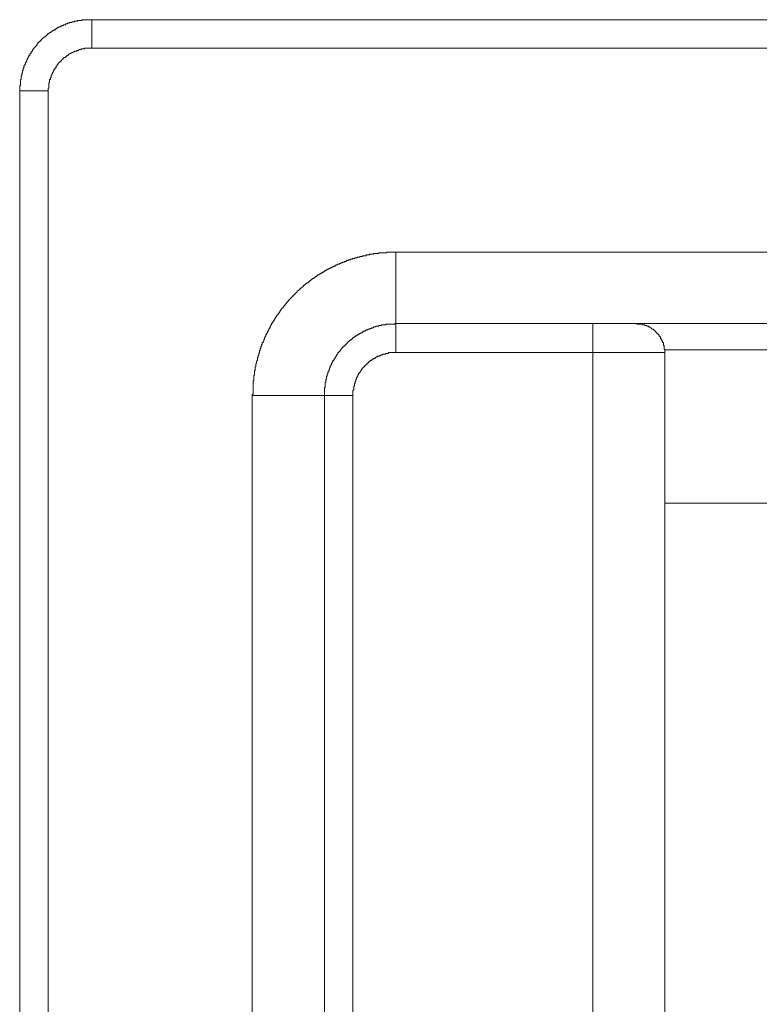
# Model space of a CAD drawing. Units: inches. Extents: x -79 to 299, y 158 to 337.
# Drawn here: x 72 to 93, y 247 to 274 of the extents above; entities that cross this region are included whole.
import ezdxf

# ---------------------------------------------------------------- set-up
doc = ezdxf.new("R2010")
doc.units = ezdxf.units.IN
doc.header["$MEASUREMENT"] = 0
doc.layers.add('图层 1', color=7, linetype='Continuous')

msp = doc.modelspace()

# ---------------------------------------------------------------- linework, layer by layer
at = {"layer": '图层 1', "color": 7, "lineweight": 9}
for points in [[(74.163, 274.331), (74.144, 274.331), (74.123, 274.331), (74.103, 274.331), (74.083, 274.331), (74.064, 274.331), (74.044, 274.331), (74.024, 274.331), (74.004, 274.331), (73.984, 274.331), (73.964, 274.331), (73.944, 274.331), (73.925, 274.331), (73.904, 274.331), (73.885, 274.331), (73.885, 274.312), (73.864, 274.312), (73.845, 274.312), (73.825, 274.312), (73.805, 274.312), (73.786, 274.312), (73.765, 274.312), (73.765, 274.292), (73.745, 274.292), (73.725, 274.292), (73.706, 274.292), (73.685, 274.292), (73.665, 274.272), (73.645, 274.272), (73.626, 274.272), (73.606, 274.272), (73.606, 274.252), (73.586, 274.252), (73.566, 274.252), (73.546, 274.252), (73.526, 274.232), (73.506, 274.232), (73.486, 274.232), (73.486, 274.212), (73.467, 274.212), (73.446, 274.212), (73.427, 274.212), (73.427, 274.192), (73.407, 274.192), (73.387, 274.192), (73.367, 274.173), (73.347, 274.173), (73.327, 274.173), (73.327, 274.152), (73.307, 274.152), (73.287, 274.152), (73.287, 274.133), (73.267, 274.133), (73.248, 274.133), (73.248, 274.113), (73.227, 274.113), (73.208, 274.113), (73.208, 274.093), (73.188, 274.093), (73.168, 274.073), (73.148, 274.073), (73.148, 274.053), (73.128, 274.053), (73.108, 274.053), (73.108, 274.033), (73.088, 274.033), (73.068, 274.033), (73.068, 274.013), (73.048, 274.013), (73.048, 273.994), (73.029, 273.994), (73.009, 273.973), (72.988, 273.973), (72.988, 273.954), (72.969, 273.954), (72.969, 273.934), (72.949, 273.934), (72.929, 273.934), (72.929, 273.913), (72.908, 273.913), (72.908, 273.893), (72.89, 273.893), (72.89, 273.874), (72.869, 273.874), (72.849, 273.854), (72.83, 273.834), (72.809, 273.834), (72.809, 273.815), (72.79, 273.815), (72.79, 273.794), (72.769, 273.794), (72.769, 273.775), (72.75, 273.775), (72.75, 273.754), (72.73, 273.754), (72.73, 273.735), (72.71, 273.735), (72.71, 273.714), (72.69, 273.714), (72.69, 273.695), (72.67, 273.695), (72.67, 273.675), (72.65, 273.675), (72.65, 273.655), (72.63, 273.635), (72.63, 273.615), (72.611, 273.615), (72.611, 273.595), (72.591, 273.595), (72.591, 273.576), (72.571, 273.576), (72.571, 273.555), (72.551, 273.536), (72.551, 273.516), (72.531, 273.516), (72.531, 273.496), (72.511, 273.496), (72.511, 273.475), (72.511, 273.457), (72.491, 273.457), (72.491, 273.437), (72.472, 273.437), (72.472, 273.416), (72.472, 273.396), (72.451, 273.396), (72.451, 273.377), (72.432, 273.377), (72.432, 273.357), (72.432, 273.336), (72.411, 273.336), (72.411, 273.317), (72.411, 273.296), (72.392, 273.296), (72.392, 273.277), (72.392, 273.257), (72.372, 273.257), (72.372, 273.236), (72.372, 273.217), (72.352, 273.217), (72.352, 273.197), (72.352, 273.178), (72.332, 273.178), (72.332, 273.157), (72.332, 273.138), (72.312, 273.138), (72.312, 273.118), (72.312, 273.098), (72.292, 273.078), (72.292, 273.058), (72.292, 273.039), (72.272, 273.039), (72.272, 273.018), (72.272, 272.998), (72.272, 272.978), (72.253, 272.978), (72.253, 272.959), (72.253, 272.939), (72.253, 272.918), (72.232, 272.918), (72.232, 272.899), (72.232, 272.879), (72.232, 272.859), (72.232, 272.839), (72.212, 272.839), (72.212, 272.82), (72.212, 272.799), (72.212, 272.78), (72.212, 272.76), (72.192, 272.76), (72.192, 272.74), (72.192, 272.72), (72.192, 272.7), (72.192, 272.68), (72.192, 272.66), (72.173, 272.66), (72.173, 272.64), (72.173, 272.62), (72.173, 272.6), (72.173, 272.581), (72.173, 272.56), (72.173, 272.541), (72.173, 272.521), (72.173, 272.501), (72.153, 272.481), (72.153, 272.462), (72.153, 272.441), (72.153, 272.421), (72.153, 272.401), (72.153, 272.381), (72.153, 272.362), (72.153, 272.342)], [(74.163, 274.331), (125.118, 274.331)], [(74.163, 273.536), (74.163, 274.331)], [(74.163, 273.536), (74.144, 273.536), (74.123, 273.536), (74.103, 273.536), (74.083, 273.536), (74.064, 273.536), (74.044, 273.536), (74.024, 273.536), (74.004, 273.536), (73.984, 273.536), (73.964, 273.536), (73.964, 273.516), (73.944, 273.516), (73.925, 273.516), (73.904, 273.516), (73.885, 273.516), (73.864, 273.516), (73.864, 273.496), (73.845, 273.496), (73.825, 273.496), (73.805, 273.496), (73.805, 273.475), (73.786, 273.475), (73.765, 273.475), (73.745, 273.475), (73.745, 273.457), (73.725, 273.457), (73.706, 273.457), (73.685, 273.457), (73.685, 273.437), (73.665, 273.437), (73.645, 273.437), (73.645, 273.416), (73.626, 273.416), (73.606, 273.416), (73.606, 273.396), (73.586, 273.396), (73.566, 273.396), (73.566, 273.377), (73.546, 273.377), (73.526, 273.377), (73.526, 273.357), (73.506, 273.357), (73.506, 273.336), (73.486, 273.336), (73.467, 273.336), (73.467, 273.317), (73.446, 273.317), (73.446, 273.296), (73.427, 273.296), (73.427, 273.277), (73.407, 273.277), (73.387, 273.277), (73.387, 273.257), (73.367, 273.257), (73.367, 273.236), (73.347, 273.236), (73.347, 273.217), (73.327, 273.217), (73.327, 273.197), (73.307, 273.197), (73.307, 273.178), (73.287, 273.178), (73.287, 273.157), (73.267, 273.157), (73.267, 273.138), (73.248, 273.138), (73.248, 273.118), (73.227, 273.118), (73.227, 273.098), (73.208, 273.078), (73.208, 273.058), (73.188, 273.058), (73.188, 273.039), (73.168, 273.039), (73.168, 273.018), (73.168, 272.998), (73.148, 272.998), (73.148, 272.978), (73.128, 272.978), (73.128, 272.959), (73.128, 272.939), (73.108, 272.939), (73.108, 272.918), (73.108, 272.899), (73.088, 272.899), (73.088, 272.879), (73.088, 272.859), (73.068, 272.859), (73.068, 272.839), (73.068, 272.82), (73.048, 272.82), (73.048, 272.799), (73.048, 272.78), (73.029, 272.78), (73.029, 272.76), (73.029, 272.74), (73.029, 272.72), (73.009, 272.72), (73.009, 272.7), (73.009, 272.68), (73.009, 272.66), (72.988, 272.66), (72.988, 272.64), (72.988, 272.62), (72.988, 272.6), (72.988, 272.581), (72.969, 272.56), (72.969, 272.541), (72.969, 272.521), (72.969, 272.501), (72.969, 272.481), (72.969, 272.462), (72.969, 272.441), (72.969, 272.421), (72.949, 272.421), (72.949, 272.401), (72.949, 272.381), (72.949, 272.362), (72.949, 272.342)], [(125.118, 273.536), (74.163, 273.536)], [(72.153, 221.38), (72.153, 272.342)], [(72.153, 272.342), (72.949, 272.342)], [(72.949, 272.342), (72.949, 221.38)], [(82.642, 267.845), (82.622, 267.845), (82.602, 267.845), (82.583, 267.845), (82.562, 267.845), (82.543, 267.845), (82.523, 267.845), (82.503, 267.845), (82.483, 267.845), (82.463, 267.845), (82.443, 267.845), (82.423, 267.845), (82.403, 267.845), (82.383, 267.845), (82.383, 267.825), (82.363, 267.825), (82.344, 267.825), (82.323, 267.825), (82.304, 267.825), (82.284, 267.825), (82.264, 267.825), (82.243, 267.825), (82.224, 267.825), (82.204, 267.825), (82.184, 267.825), (82.165, 267.825), (82.165, 267.805), (82.144, 267.805), (82.125, 267.805), (82.104, 267.805), (82.085, 267.805), (82.064, 267.805), (82.046, 267.805), (82.025, 267.805), (82.025, 267.785), (82.005, 267.785), (81.985, 267.785), (81.965, 267.785), (81.946, 267.785), (81.925, 267.785), (81.906, 267.785), (81.906, 267.765), (81.886, 267.765), (81.866, 267.765), (81.846, 267.765), (81.826, 267.765), (81.807, 267.745), (81.786, 267.745), (81.766, 267.745), (81.746, 267.745), (81.727, 267.745), (81.707, 267.725), (81.686, 267.725), (81.667, 267.725), (81.647, 267.725), (81.627, 267.705), (81.606, 267.705), (81.588, 267.705), (81.567, 267.705), (81.567, 267.685), (81.547, 267.685), (81.527, 267.685), (81.508, 267.685), (81.488, 267.666), (81.468, 267.666), (81.448, 267.666), (81.428, 267.645), (81.408, 267.645), (81.389, 267.645), (81.368, 267.626), (81.349, 267.626), (81.328, 267.626), (81.308, 267.606), (81.289, 267.606), (81.269, 267.606), (81.249, 267.585), (81.229, 267.585), (81.209, 267.585), (81.209, 267.566), (81.19, 267.566), (81.17, 267.566), (81.15, 267.547), (81.129, 267.547), (81.109, 267.547), (81.109, 267.526), (81.089, 267.526), (81.07, 267.526), (81.07, 267.506), (81.05, 267.506), (81.03, 267.506), (81.01, 267.487), (80.99, 267.487), (80.97, 267.487), (80.97, 267.466), (80.95, 267.466), (80.931, 267.466), (80.931, 267.446), (80.91, 267.446), (80.89, 267.446), (80.89, 267.426), (80.871, 267.426), (80.851, 267.426), (80.851, 267.407), (80.831, 267.407), (80.811, 267.407), (80.811, 267.387), (80.791, 267.387), (80.771, 267.387), (80.771, 267.367), (80.751, 267.367), (80.732, 267.367), (80.732, 267.347), (80.711, 267.347), (80.692, 267.327), (80.671, 267.327), (80.651, 267.307), (80.632, 267.307), (80.632, 267.288), (80.612, 267.288), (80.593, 267.267), (80.572, 267.267), (80.553, 267.248), (80.532, 267.248), (80.532, 267.229), (80.513, 267.229), (80.492, 267.207), (80.472, 267.207), (80.452, 267.188), (80.432, 267.168), (80.413, 267.168), (80.393, 267.148), (80.374, 267.128), (80.353, 267.128), (80.353, 267.108), (80.333, 267.108), (80.313, 267.088), (80.293, 267.088), (80.293, 267.069), (80.274, 267.069), (80.274, 267.049), (80.253, 267.049), (80.234, 267.028), (80.213, 267.028), (80.213, 267.008), (80.194, 267.008), (80.194, 266.99), (80.174, 266.99), (80.155, 266.969), (80.135, 266.969), (80.135, 266.949), (80.114, 266.949), (80.114, 266.929), (80.095, 266.929), (80.074, 266.91), (80.055, 266.889), (80.034, 266.87), (80.015, 266.849), (79.994, 266.849), (79.994, 266.83), (79.975, 266.83), (79.975, 266.81), (79.955, 266.81), (79.955, 266.789), (79.935, 266.789), (79.935, 266.77), (79.916, 266.77), (79.895, 266.75), (79.895, 266.73), (79.876, 266.73), (79.876, 266.71), (79.856, 266.71), (79.836, 266.69), (79.836, 266.671), (79.816, 266.671), (79.816, 266.65), (79.795, 266.65), (79.776, 266.631), (79.776, 266.611), (79.756, 266.611), (79.756, 266.591), (79.736, 266.591), (79.736, 266.571), (79.716, 266.571), (79.716, 266.552), (79.697, 266.552), (79.697, 266.531), (79.677, 266.531), (79.677, 266.511), (79.656, 266.511), (79.656, 266.492), (79.637, 266.492), (79.637, 266.471), (79.616, 266.452), (79.597, 266.431), (79.597, 266.412), (79.576, 266.412), (79.576, 266.392), (79.557, 266.392), (79.557, 266.372), (79.537, 266.352), (79.517, 266.332), (79.517, 266.313), (79.498, 266.313), (79.498, 266.292), (79.478, 266.292), (79.478, 266.273), (79.458, 266.273), (79.458, 266.253), (79.437, 266.233), (79.437, 266.213), (79.418, 266.213), (79.418, 266.193), (79.398, 266.173), (79.398, 266.153), (79.378, 266.153), (79.378, 266.134), (79.358, 266.134), (79.358, 266.112), (79.358, 266.093), (79.338, 266.093), (79.338, 266.074), (79.318, 266.074), (79.318, 266.054), (79.298, 266.034), (79.298, 266.013), (79.279, 266.013), (79.279, 265.994), (79.259, 265.974), (79.259, 265.954), (79.238, 265.934), (79.238, 265.915), (79.219, 265.915), (79.219, 265.895), (79.199, 265.875), (79.199, 265.854), (79.179, 265.854), (79.179, 265.835), (79.179, 265.815), (79.159, 265.815), (79.159, 265.794), (79.159, 265.775), (79.139, 265.775), (79.139, 265.756), (79.139, 265.735), (79.118, 265.735), (79.118, 265.715), (79.099, 265.695), (79.099, 265.675), (79.079, 265.655), (79.079, 265.636), (79.06, 265.615), (79.06, 265.596), (79.04, 265.576), (79.04, 265.556), (79.02, 265.536), (79.02, 265.516), (79.02, 265.496), (78.999, 265.496), (78.999, 265.476), (78.999, 265.457), (78.981, 265.457), (78.981, 265.436), (78.981, 265.417), (78.96, 265.397), (78.96, 265.377), (78.96, 265.357), (78.94, 265.357), (78.94, 265.337), (78.94, 265.318), (78.92, 265.318), (78.92, 265.297), (78.92, 265.277), (78.9, 265.258), (78.9, 265.238), (78.9, 265.218), (78.88, 265.198), (78.88, 265.178), (78.88, 265.158), (78.86, 265.158), (78.86, 265.138), (78.86, 265.118), (78.86, 265.098), (78.841, 265.098), (78.841, 265.079), (78.841, 265.059), (78.841, 265.039), (78.821, 265.018), (78.821, 264.999), (78.821, 264.979), (78.801, 264.959), (78.801, 264.939), (78.801, 264.92), (78.801, 264.9), (78.781, 264.9), (78.781, 264.879), (78.781, 264.859), (78.781, 264.84), (78.781, 264.82), (78.761, 264.8), (78.761, 264.78), (78.761, 264.759), (78.761, 264.741), (78.741, 264.72), (78.741, 264.7), (78.741, 264.68), (78.741, 264.661), (78.741, 264.64), (78.721, 264.64), (78.721, 264.62), (78.721, 264.601), (78.721, 264.581), (78.721, 264.561), (78.721, 264.541), (78.701, 264.541), (78.701, 264.522), (78.701, 264.501), (78.701, 264.481), (78.701, 264.462), (78.701, 264.441), (78.701, 264.423), (78.681, 264.402), (78.681, 264.382), (78.681, 264.362), (78.681, 264.342), (78.681, 264.322), (78.681, 264.302), (78.681, 264.283), (78.681, 264.262), (78.662, 264.243), (78.662, 264.223), (78.662, 264.203), (78.662, 264.182), (78.662, 264.163), (78.662, 264.143), (78.662, 264.123), (78.662, 264.104), (78.662, 264.083), (78.662, 264.064), (78.662, 264.043), (78.662, 264.024), (78.662, 264.004), (78.662, 263.984), (78.662, 263.965), (78.662, 263.944), (78.662, 263.925), (78.662, 263.905), (78.662, 263.885), (78.641, 263.864), (78.641, 263.845)], [(82.642, 265.854), (82.642, 267.845)], [(82.642, 267.845), (116.619, 267.845)], [(82.642, 265.854), (82.622, 265.854), (82.602, 265.835), (82.583, 265.835), (82.562, 265.835), (82.543, 265.835), (82.523, 265.835), (82.503, 265.835), (82.483, 265.835), (82.463, 265.835), (82.443, 265.835), (82.423, 265.835), (82.403, 265.835), (82.383, 265.835), (82.363, 265.835), (82.363, 265.815), (82.344, 265.815), (82.323, 265.815), (82.304, 265.815), (82.284, 265.815), (82.264, 265.815), (82.243, 265.815), (82.243, 265.794), (82.224, 265.794), (82.204, 265.794), (82.184, 265.794), (82.165, 265.794), (82.165, 265.775), (82.144, 265.775), (82.125, 265.775), (82.104, 265.775), (82.085, 265.775), (82.085, 265.756), (82.064, 265.756), (82.046, 265.756), (82.025, 265.756), (82.025, 265.735), (82.005, 265.735), (81.985, 265.735), (81.965, 265.735), (81.965, 265.715), (81.946, 265.715), (81.925, 265.715), (81.906, 265.695), (81.886, 265.695), (81.866, 265.695), (81.866, 265.675), (81.846, 265.675), (81.826, 265.675), (81.807, 265.655), (81.786, 265.655), (81.786, 265.636), (81.766, 265.636), (81.746, 265.636), (81.727, 265.615), (81.707, 265.615), (81.707, 265.596), (81.686, 265.596), (81.667, 265.596), (81.667, 265.576), (81.647, 265.576), (81.627, 265.576), (81.627, 265.556), (81.606, 265.556), (81.588, 265.536), (81.567, 265.536), (81.567, 265.516), (81.547, 265.516), (81.527, 265.496), (81.508, 265.496), (81.508, 265.476), (81.488, 265.476), (81.468, 265.457), (81.448, 265.457), (81.448, 265.436), (81.428, 265.436), (81.428, 265.417), (81.408, 265.417), (81.408, 265.397), (81.389, 265.397), (81.368, 265.397), (81.368, 265.377), (81.349, 265.377), (81.349, 265.357), (81.328, 265.357), (81.328, 265.337), (81.308, 265.337), (81.308, 265.318), (81.289, 265.318), (81.289, 265.297), (81.269, 265.297), (81.269, 265.277), (81.249, 265.277), (81.249, 265.258), (81.229, 265.258), (81.229, 265.238), (81.209, 265.238), (81.209, 265.218), (81.19, 265.218), (81.19, 265.198), (81.17, 265.198), (81.17, 265.178), (81.15, 265.178), (81.15, 265.158), (81.129, 265.158), (81.129, 265.138), (81.109, 265.138), (81.109, 265.118), (81.089, 265.098), (81.089, 265.079), (81.07, 265.079), (81.07, 265.059), (81.05, 265.059), (81.05, 265.039), (81.03, 265.039), (81.03, 265.018), (81.03, 264.999), (81.01, 264.999), (81.01, 264.979), (80.99, 264.979), (80.99, 264.959), (80.99, 264.939), (80.97, 264.939), (80.97, 264.92), (80.95, 264.92), (80.95, 264.9), (80.95, 264.879), (80.931, 264.879), (80.931, 264.859), (80.91, 264.859), (80.91, 264.84), (80.91, 264.82), (80.89, 264.82), (80.89, 264.8), (80.89, 264.78), (80.871, 264.78), (80.871, 264.759), (80.871, 264.741), (80.851, 264.741), (80.851, 264.72), (80.851, 264.7), (80.831, 264.7), (80.831, 264.68), (80.831, 264.661), (80.811, 264.661), (80.811, 264.64), (80.811, 264.62), (80.791, 264.601), (80.791, 264.581), (80.791, 264.561), (80.771, 264.561), (80.771, 264.541), (80.771, 264.522), (80.771, 264.501), (80.751, 264.501), (80.751, 264.481), (80.751, 264.462), (80.751, 264.441), (80.732, 264.441), (80.732, 264.423), (80.732, 264.402), (80.732, 264.382), (80.711, 264.382), (80.711, 264.362), (80.711, 264.342), (80.711, 264.322), (80.711, 264.302), (80.692, 264.302), (80.692, 264.283), (80.692, 264.262), (80.692, 264.243), (80.692, 264.223), (80.692, 264.203), (80.671, 264.203), (80.671, 264.182), (80.671, 264.163), (80.671, 264.143), (80.671, 264.123), (80.671, 264.104), (80.671, 264.083), (80.671, 264.064), (80.651, 264.064), (80.651, 264.043), (80.651, 264.024), (80.651, 264.004), (80.651, 263.984), (80.651, 263.965), (80.651, 263.944), (80.651, 263.925), (80.651, 263.905), (80.651, 263.885), (80.651, 263.864), (80.651, 263.845)], [(88.136, 265.854), (82.642, 265.854)], [(82.642, 265.039), (82.642, 265.854)], [(89.35, 265.854), (88.136, 265.854)], [(88.136, 265.039), (88.136, 265.854)], [(90.146, 265.039), (90.146, 265.059), (90.146, 265.079), (90.146, 265.098), (90.146, 265.118), (90.146, 265.138), (90.126, 265.138), (90.126, 265.158), (90.126, 265.178), (90.126, 265.198), (90.126, 265.218), (90.126, 265.238), (90.106, 265.238), (90.106, 265.258), (90.106, 265.277), (90.106, 265.297), (90.106, 265.318), (90.086, 265.318), (90.086, 265.337), (90.086, 265.357), (90.066, 265.357), (90.066, 265.377), (90.066, 265.397), (90.046, 265.397), (90.046, 265.417), (90.046, 265.436), (90.027, 265.436), (90.027, 265.457), (90.027, 265.476), (90.006, 265.476), (90.006, 265.496), (89.987, 265.496), (89.987, 265.516), (89.987, 265.536), (89.967, 265.536), (89.967, 265.556), (89.947, 265.556), (89.947, 265.576), (89.928, 265.576), (89.928, 265.596), (89.907, 265.596), (89.907, 265.615), (89.888, 265.615), (89.888, 265.636), (89.867, 265.636), (89.867, 265.655), (89.848, 265.655), (89.848, 265.675), (89.827, 265.675), (89.827, 265.695), (89.807, 265.695), (89.787, 265.695), (89.787, 265.715), (89.768, 265.715), (89.768, 265.735), (89.748, 265.735), (89.728, 265.735), (89.728, 265.756), (89.709, 265.756), (89.688, 265.756), (89.688, 265.775), (89.668, 265.775), (89.648, 265.775), (89.648, 265.794), (89.628, 265.794), (89.609, 265.794), (89.588, 265.794), (89.588, 265.815), (89.569, 265.815), (89.549, 265.815), (89.529, 265.815), (89.509, 265.835), (89.489, 265.835), (89.47, 265.835), (89.449, 265.835), (89.43, 265.835), (89.409, 265.835), (89.39, 265.835), (89.369, 265.835), (89.369, 265.854), (89.35, 265.854)], [(89.35, 265.854), (109.93, 265.854)], [(82.642, 265.039), (82.622, 265.039), (82.602, 265.039), (82.583, 265.039), (82.562, 265.039), (82.543, 265.039), (82.523, 265.039), (82.503, 265.039), (82.483, 265.039), (82.463, 265.039), (82.443, 265.039), (82.443, 265.018), (82.423, 265.018), (82.403, 265.018), (82.383, 265.018), (82.363, 265.018), (82.344, 264.999), (82.323, 264.999), (82.304, 264.999), (82.284, 264.999), (82.284, 264.979), (82.264, 264.979), (82.243, 264.979), (82.224, 264.979), (82.224, 264.959), (82.204, 264.959), (82.184, 264.959), (82.184, 264.939), (82.165, 264.939), (82.144, 264.939), (82.125, 264.939), (82.125, 264.92), (82.104, 264.92), (82.085, 264.9), (82.064, 264.9), (82.064, 264.879), (82.046, 264.879), (82.025, 264.879), (82.025, 264.859), (82.005, 264.859), (81.985, 264.859), (81.985, 264.84), (81.965, 264.84), (81.965, 264.82), (81.946, 264.82), (81.925, 264.82), (81.925, 264.8), (81.906, 264.8), (81.906, 264.78), (81.886, 264.78), (81.886, 264.759), (81.866, 264.759), (81.866, 264.741), (81.846, 264.741), (81.846, 264.72), (81.826, 264.72), (81.807, 264.7), (81.786, 264.68), (81.766, 264.661), (81.766, 264.64), (81.746, 264.64), (81.746, 264.62), (81.727, 264.62), (81.727, 264.601), (81.707, 264.601), (81.707, 264.581), (81.686, 264.581), (81.686, 264.561), (81.686, 264.541), (81.667, 264.541), (81.667, 264.522), (81.647, 264.522), (81.647, 264.501), (81.647, 264.481), (81.627, 264.481), (81.627, 264.462), (81.606, 264.462), (81.606, 264.441), (81.606, 264.423), (81.588, 264.423), (81.588, 264.402), (81.588, 264.382), (81.567, 264.382), (81.567, 264.362), (81.567, 264.342), (81.547, 264.342), (81.547, 264.322), (81.547, 264.302), (81.527, 264.302), (81.527, 264.283), (81.527, 264.262), (81.527, 264.243), (81.508, 264.243), (81.508, 264.223), (81.508, 264.203), (81.508, 264.182), (81.488, 264.182), (81.488, 264.163), (81.488, 264.143), (81.488, 264.123), (81.488, 264.104), (81.468, 264.104), (81.468, 264.083), (81.468, 264.064), (81.468, 264.043), (81.468, 264.024), (81.468, 264.004), (81.448, 263.984), (81.448, 263.965), (81.448, 263.944), (81.448, 263.925), (81.448, 263.905), (81.448, 263.885), (81.448, 263.864), (81.448, 263.845)], [(82.642, 265.039), (88.136, 265.039)], [(88.136, 265.039), (90.146, 265.039)], [(88.136, 265.039), (88.136, 228.663)], [(109.134, 265.118), (90.146, 265.118)], [(90.146, 228.663), (90.146, 265.039)], [(78.641, 229.857), (78.641, 263.845)], [(78.641, 263.845), (80.651, 263.845)], [(80.651, 263.845), (80.651, 229.857)], [(81.448, 263.845), (80.651, 263.845)], [(81.448, 229.857), (81.448, 263.845)], [(90.146, 260.84), (94.604, 260.84)]]:
    msp.add_lwpolyline(points, dxfattribs=at)

doc.saveas('drawing.dxf')
